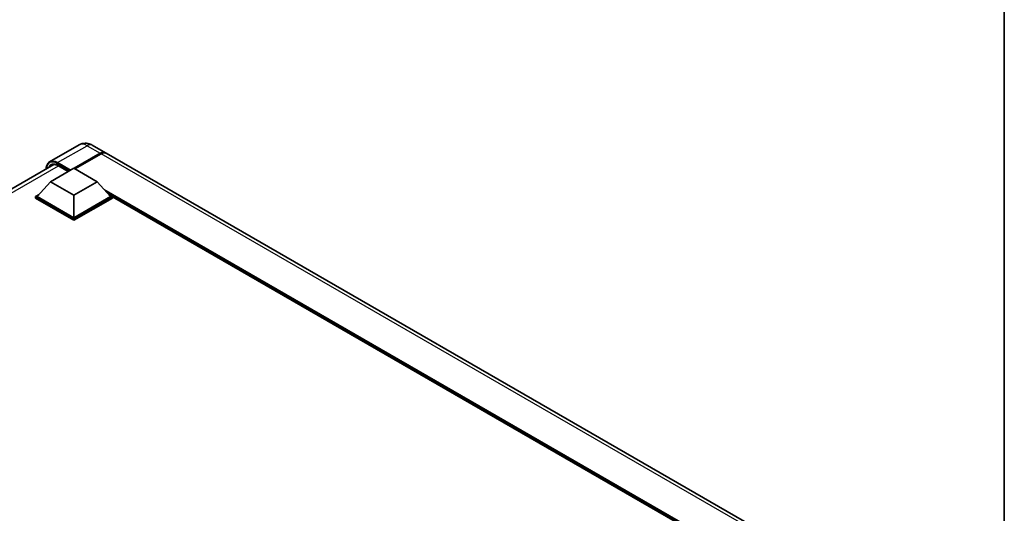
# Model space of a CAD drawing. Units: millimetres. Extents: x 0 to 11995, y 0 to 1546.
# Drawn here: x 1293 to 1564, y 408 to 544 of the extents above; entities that cross this region are included whole.
import ezdxf

# ---------------------------------------------------------------- set-up
doc = ezdxf.new("R2010")
doc.units = ezdxf.units.MM
doc.header["$LTSCALE"] = 4
for name, color, linetype, lineweight in [('Border (ISO)', 7, 'Continuous', 35), ('Visible (ISO)', 7, 'Continuous', 35), ('Visible Narrow (ISO)', 7, 'Continuous', 25)]:
    doc.layers.add(name, color=color, linetype=linetype, lineweight=lineweight)

# ---------------------------------------------------------------- blocks, each defined once
blk = doc.blocks.new('図面枠 tk図枠')
at = {"layer": 'Border (ISO)'}
blk.add_line((405.5, 289), (405.5, 8), dxfattribs=at)

msp = doc.modelspace()

# ---------------------------------------------------------------- linework, layer by layer
at = {"layer": 'Visible (ISO)'}
for p, q in [((1309.5042, 509.0909), (1301.4046, 504.4146)), ((1308.1119, 502.6546), (1315.2859, 506.7964)), ((1308.2148, 502.5952), (1315.2859, 506.6777)), ((1315.543, 506.648), (1308.3691, 502.5061)), ((1313.1406, 509.0189), (1316.7404, 506.9405)), ((1524.2441, 387.1382), (1316.9975, 506.7921)), ((1139.5224, 409.5438), (1302.6034, 503.6986)), ((1301.658, 498.9581), (1308.0862, 502.6694)), ((1303.6241, 503.373), (1306.4645, 501.7331)), ((1308.0862, 502.6694), (1314.5145, 498.9581)), ((1301.658, 498.9581), (1298.0067, 494.8607)), ((1308.0862, 495.2467), (1301.658, 498.9581)), ((1314.5145, 498.9581), (1308.0862, 495.2467)), ((1314.5145, 498.9581), (1318.1657, 494.8607)), ((1297.4925, 494.8607), (1298.5517, 495.4723)), ((1297.4925, 494.4451), (1297.4925, 494.8607)), ((1308.0862, 488.7444), (1297.4925, 494.8607)), ((1308.0862, 488.3288), (1297.4925, 494.4451)), ((1308.0862, 489.0413), (1298.0067, 494.8607)), ((1308.0862, 495.2467), (1308.0862, 489.0413)), ((1318.1657, 494.8607), (1308.0862, 489.0413)), ((1318.68, 494.8607), (1308.0862, 488.7444)), ((1318.68, 494.4451), (1308.0862, 488.3288)), ((1317.6207, 495.4723), (1318.68, 494.8607)), ((1318.68, 494.4451), (1318.68, 494.8607)), ((1501.6498, 389.1297), (1318.68, 494.7674)), ((1308.0862, 488.3288), (1308.0862, 488.7444))]:
    msp.add_line(p, q, dxfattribs=at)
for centre, major_axis, start_param, end_param in [((1315.2859, 504.4212), (1.4545, 2.5193), 6.19468146, 7.06858347), ((1315.2859, 504.4212), (1.3818, 2.3934), 0.1985475, 0.78539816), ((1315.543, 504.2727), (1.4545, 2.5193), 0, 0.78539816)]:
    msp.add_ellipse(centre, major_axis=major_axis, ratio=0.57735027, start_param=start_param, end_param=end_param, dxfattribs=at)
for points, knots in [([(1313.1406, 509.0189), (1312.9725, 509.1159), (1312.7909, 509.2057), (1312.3943, 509.3622), (1312.179, 509.4289), (1311.7103, 509.5237), (1311.4566, 509.5515), (1310.9176, 509.5456), (1310.6322, 509.5112), (1310.0584, 509.3611), (1309.7708, 509.2448), (1309.5042, 509.0909)], [3.141592654, 3.141592654, 3.141592654, 3.141592654, 3.298672286, 3.298672286, 3.455751919, 3.455751919, 3.612831552, 3.612831552, 3.769911184, 3.769911184, 3.926990817, 3.926990817, 3.926990817, 3.926990817]), ([(1300.4492, 502.4549), (1300.4533, 502.6022), (1300.4655, 502.7451), (1300.5117, 503.055), (1300.5503, 503.2188), (1300.6534, 503.5258), (1300.718, 503.6689), (1300.8726, 503.9301), (1300.9628, 504.0482), (1301.1669, 504.2548), (1301.2809, 504.3432), (1301.4046, 504.4146)], [1.602386081, 1.602386081, 1.602386081, 1.602386081, 1.727875959, 1.727875959, 1.884955592, 1.884955592, 2.042035225, 2.042035225, 2.199114858, 2.199114858, 2.35619449, 2.35619449, 2.35619449, 2.35619449]), ([(1301.9877, 503.5531), (1302.0687, 503.5998), (1302.1559, 503.6356), (1302.3434, 503.6846), (1302.4436, 503.6978), (1302.6558, 503.7002), (1302.7678, 503.6892), (1303.001, 503.6421), (1303.1222, 503.6059), (1303.37, 503.5081), (1303.4966, 503.4466), (1303.6241, 503.373)], [2.35619449, 2.35619449, 2.35619449, 2.35619449, 2.513274123, 2.513274123, 2.670353756, 2.670353756, 2.827433388, 2.827433388, 2.984513021, 2.984513021, 3.141592654, 3.141592654, 3.141592654, 3.141592654])]:
    msp.add_open_spline(points, degree=3, knots=knots, dxfattribs=at)
at = {"layer": 'Visible Narrow (ISO)'}
for p, q in [((1303.5865, 504.1985), (1311.686, 508.8748)), ((1315.4144, 506.6034), (1308.3434, 502.521)), ((1311.686, 508.8748), (1315.2859, 506.7964)), ((1315.4144, 506.6034), (1315.2859, 506.6777)), ((1522.7896, 386.9941), (1315.543, 506.648)), ((1303.4579, 503.9758), (1306.9034, 501.9865)), ((1307.1606, 502.135), (1303.5865, 504.1985)), ((1303.7903, 503.277), (1140.5662, 409.0395)), ((1306.5177, 501.7638), (1303.5865, 503.4562)), ((1502.2963, 389.503), (1316.4218, 496.8177)), ((1501.9878, 389.3248), (1317.0758, 496.0838)), ((1501.7563, 389.1912), (1317.5663, 495.5334))]:
    msp.add_line(p, q, dxfattribs=at)
for centre, major_axis, start_param, end_param in [((1311.686, 505.3119), (-2.1818, 3.779), 5.49778714, 6.28318531), ((1311.686, 506.4995), (1.4545, 2.5193), 0, 0.78539816), ((1315.4144, 504.3469), (-1.3818, -2.3934), 3.70497835, 3.92699082), ((1315.4144, 506.455), (0.0909, -0.1575), 2.17206054, 2.35619449), ((1303.4579, 500.5614), (-2.0909, 3.6216), 5.49778714, 7.00309553), ((1303.5865, 500.4871), (-1.8182, 3.1492), 5.49778714, 6.73421212), ((1303.5865, 500.6356), (-2.1818, 3.779), 5.49778714, 6.28318531), ((1303.5865, 504.05), (0.0909, 0.1575), 0.78539816, 2.35619449), ((1303.715, 500.5614), (-1.7273, 2.9917), 0, 0.32588296), ((1303.715, 503.5304), (-0.0909, -0.1575), 5.49778714, 6.28318531)]:
    msp.add_ellipse(centre, major_axis=major_axis, ratio=0.57735027, start_param=start_param, end_param=end_param, dxfattribs=at)

# ---------------------------------------------------------------- block references
at = {"xscale": 4, "yscale": 4, "zscale": 4}
msp.add_blockref('図面枠 tk図枠', (-58, -32), dxfattribs=at)

doc.saveas('drawing.dxf')
